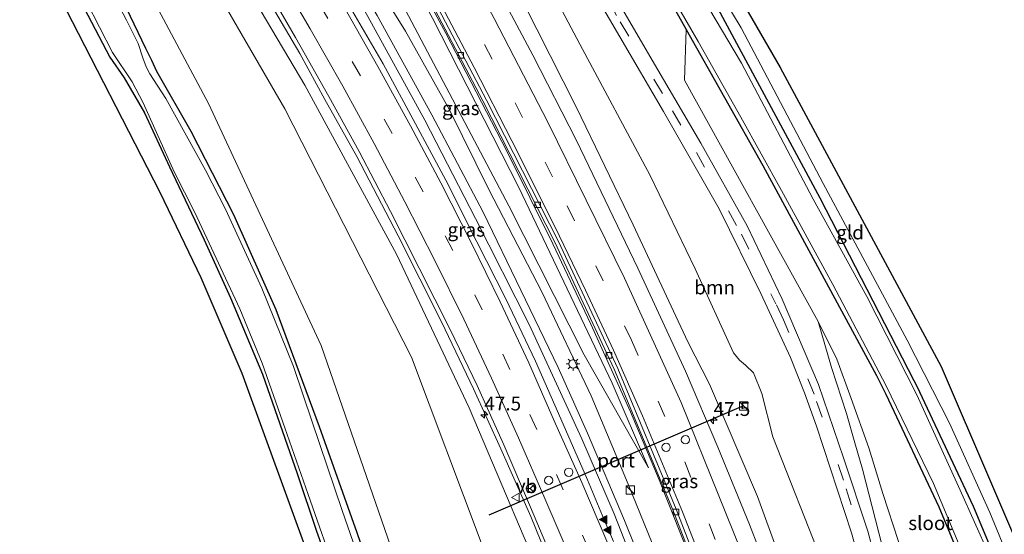
# Model space of a CAD drawing. Units: metres. Extents: x 100000 to 110010, y 443747 to 450001.
# Drawn here: x 104641 to 104818, y 447522 to 447615 of the extents above; entities that cross this region are included whole.
import ezdxf
from ezdxf.enums import TextEntityAlignment as Align

# ---------------------------------------------------------------- set-up
doc = ezdxf.new("R2010")
doc.units = ezdxf.units.M
doc.linetypes.add('VW-3-9_STREEP', pattern=[12, 3, -9])
doc.layers.get('0').update_dxf_attribs({"lineweight": 25})
for name, color, linetype, lineweight in [('B-ME-AM-KILOMETR-S-B1', 7, 'Continuous', 18), ('B-ME-BV-GELEIDECONSTRUCTIE-GELEIDERAIL-L-B1', 213, 'BV-GELEIDERAIL', 18), ('B-ME-GR-BOOM-GV-B6', 93, 'Continuous', 18), ('B-ME-GW-INSTEEKWATERGANG-L-B1', 10, 'Continuous', 25), ('B-ME-GW-KRUINLIJN-L-B1', 93, 'Continuous', 18), ('B-ME-GW-TEENLIJN-L-B1', 93, 'Continuous', 18), ('B-ME-IE-GRASLAND-GV-B6', 93, 'Continuous', 18), ('B-ME-IE-GRONDWERKLIJN-GROND_INGERICHT-GV-B6', 253, 'Continuous', 18), ('B-ME-IE-INRICHTINGSELEMENT-S-B1', 253, 'Continuous', 18), ('B-ME-IE-MEUBILAIR_WEGMEUBILAIR-LICHTMAST-S-B1', 8, 'Continuous', 18), ('B-ME-KG-KADASTRAAL-OPNAMEDTMGRENS-L-B1', 10, 'Continuous', 25), ('B-ME-OG-WATER-GV-B6', 153, 'Continuous', 18), ('B-ME-VH-VERH_SOORT-BITUMEN-GV-B6', 8, 'IE-TERREINAFSCHEIDING-NATUURLIJK-HOUTWAL', 18), ('B-ME-VV-KOLK-S-B1', 8, 'Continuous', 18), ('B-ME-VW-DRIP-S-B1', 8, 'Continuous', 18), ('B-ME-VW-MARKERING-39STREEP-015-L-B1', 255, 'VW-3-9_STREEP', 18), ('B-ME-VW-MARKERING-STREEP-015-L-B1', 7, 'Continuous', 18), ('B-ME-VW-MARKERING-VLAKMARK-S-B1', 7, 'Continuous', 18), ('B-ME-VW-MEUBILAIR_WEGMEUBILAIR-RONA-S-B1', 8, 'Continuous', 18), ('B-ME-VW-MEUBILAIR_WEGMEUBILAIR-VERKEERSBORD-S-B1', 8, 'Continuous', 18), ('B-ME-VW-PORTAAL-L-B1', 10, 'Continuous', 25)]:
    doc.layers.add(name, color=color, linetype=linetype, lineweight=lineweight)
doc.styles.add('NLCS-ISO', font='NLCS-ISO.TTF')
doc.linetypes.add('BV-GELEIDERAIL', pattern='A,10,-3,[108,NLCS.SHX,S=1,R=0,X=0,Y=0],-3', length=16)
doc.linetypes.add('IE-TERREINAFSCHEIDING-NATUURLIJK-HOUTWAL', pattern='A,7,-1.5,[67,NLCS.SHX,S=0.75,R=45,X=0,Y=0],-1.5,7,-1.5,[70,NLCS.SHX,S=0.75,R=0,X=0,Y=0],-1.5', length=20)

# ---------------------------------------------------------------- blocks, each defined once
blk = doc.blocks.new('kast')
blk.add_line((-0.75, -0.75), (0.75, 0.75))
blk.add_lwpolyline([(-0.75, 0.75), (0.75, 0.75), (0.75, -0.75), (-0.75, -0.75)], close=True)
blk = doc.blocks.new('dtb')
blk.add_circle((0, 0), 0.75)
blk = doc.blocks.new('verkeersbord')
for p, q in [((0, 0.75), (-0.75, -0.625)), ((0.75, -0.625), (0, 0.75)), ((-0.75, -0.625), (0.75, -0.625))]:
    blk.add_line(p, q)
blk = doc.blocks.new('wegwijzer')
for q in [(-0.53, -0.53), (0, 0.75), (0.53, -0.53)]:
    blk.add_line((0, 0), q)
blk.add_circle((0, 0), 0.75)
blk = doc.blocks.new('hecto')
for p, q in [((0, 0.625), (-0.625, 0)), ((0, -0.625), (0, 0.625)), ((-0.625, 0), (0.625, 0)), ((0.625, 0), (0, -0.625))]:
    blk.add_line(p, q)
blk = doc.blocks.new('kolk')
blk.add_lwpolyline([(-0.5, -0.5), (0.5, -0.5), (0.5, 0.5), (-0.5, 0.5)], close=True)
blk = doc.blocks.new('verfsymbol')
for color in [252, 253]:
    blk.add_hatch(color=color).paths.add_polyline_path([(0.75, -0.625), (0, 0.75), (-0.75, -0.625)])
blk.add_lwpolyline([(0.75, -0.625), (0, 0.75), (-0.75, -0.625)], close=True)
blk = doc.blocks.new('lantaarnpaal')
for p, q in [((-0.75, 0), (-1.25, 0)), ((-0.88, 0.88), (-0.53, 0.53)), ((0, 0.75), (0, 1.25)), ((0.53, 0.53), (0.88, 0.88)), ((0.75, 0), (1.25, 0)), ((-0.53, -0.53), (-0.88, -0.88)), ((0, -0.75), (0, -1.25)), ((0.53, -0.53), (0.88, -0.88))]:
    blk.add_line(p, q)
blk.add_circle((0, 0), 0.75)

msp = doc.modelspace()

# ---------------------------------------------------------------- linework, layer by layer
at = {"layer": 'B-ME-BV-GELEIDECONSTRUCTIE-GELEIDERAIL-L-B1'}
for points in [[(104690.579, 447662.473, -2.927), (104699.918, 447645.476, -2.952), (104709.454, 447627.836, -2.777), (104717.703, 447612.524, -2.727), (104728.717, 447591.243, -2.527), (104736.996, 447574.533, -2.327), (104743.884, 447560.021, -2.127), (104750.992, 447544.181, -2.127), (104756.213, 447531.899, -1.952), (104764.465, 447511.01, -1.802), (104771.747, 447490.772, -1.377), (104777.629, 447471.683, -1.077), (104783.685, 447452.563, -0.777), (104789.524, 447432.092, -0.327), (104795.028, 447408.784, 0.023), (104799.598, 447386.564, 0.498), (104802.528, 447370.868, 0.748), (104805.711, 447349.811, 1.173), (104808.031, 447331.253, 1.373), (104810.031, 447311.329, 1.673), (104811.788, 447287.404, 2.123)], [(104682.973, 447651.815, -3.623), (104685.202, 447647.541, -3.323), (104693.348, 447633.657, -2.798), (104702.994, 447616.744, -2.623), (104713.919, 447596.818, -2.323), (104723.076, 447579.08, -2.098), (104732.757, 447559.954, -1.923), (104742.206, 447539.315, -1.623), (104748.04, 447525.774, -1.348), (104755.822, 447505.968, -1.098), (104762.582, 447487.278, -0.723), (104767.803, 447472.069, -0.473), (104773.787, 447453.037, -0.248), (104778.426, 447436.349, 0.027), (104784.089, 447414.35, 0.352), (104788.981, 447392.374, 0.777), (104793.024, 447371.352, 1.052), (104796.114, 447354.155, 1.377), (104799.631, 447331.493, 1.827), (104802.691, 447301.09, 2.327), (104803.689, 447287.48, 2.6)], [(104667.847, 447644.595, -3.477), (104669.013, 447643.377, -3.373), (104672.556, 447639.411, -3.273), (104676.579, 447634.012, -3.123), (104678.685, 447630.613, -3.123), (104681.348, 447626.073, -2.973), (104685.985, 447617.932, -2.973), (104691.34, 447608.836, -2.998), (104695.902, 447600.535, -2.798), (104701.624, 447590.272, -2.673), (104709.126, 447575.943, -2.473), (104716.907, 447560.446, -2.273), (104722.698, 447548.347, -2.223), (104727.613, 447537.509, -2.023), (104733.025, 447525.312, -1.873), (104738.538, 447511.614, -1.673)]]:
    msp.add_polyline3d(points, dxfattribs=at)
at = {"layer": 'B-ME-GR-BOOM-GV-B6'}
for points in [[(104652.745, 447660.912, -4.925), (104688.649, 447598.858, -5.14), (104711.526, 447554.031, -5.14), (104724.05, 447520.571, -4.99), (104736.241, 447488.025, -4.915), (104746.178, 447457.662, -5.015), (104757.844, 447406.576, -4.94), (104764.845, 447372.716, -4.865), (104766.113, 447365.482, -4.865), (104766.537, 447364.225, -4.865), (104767.367, 447362.819, -4.865), (104769.173, 447361.55, -4.758), (104766.85, 447361.14, -4.797), (104756.222, 447359.265, -4.978), (104755.871, 447361.349, -5.065), (104751.582, 447360.782, -5.065), (104751.883, 447358.5, -5.033), (104746.499, 447357.55, -5.195), (104738.209, 447410.537, -5.195), (104721.938, 447478.963, -5.195), (104695.229, 447556.139, -5.245), (104674.901, 447599.859, -5.22), (104652.507, 447641.837, -5.22), (104652.745, 447660.912, -4.925)], [(104652.745, 447660.912, -4.925), (104667.845, 447644.596, -3.885), (104670.557, 447639.839, -3.865), (104692.243, 447603.117, -3.74), (104708.78, 447572.645, -3.365), (104721.889, 447544.895, -3.19), (104737.727, 447507.601, -2.59), (104739.964, 447500.914, -2.365), (104739.731, 447499.463, -2.365), (104739.72, 447498.393, -2.365), (104739.764, 447497.268, -2.365), (104740.083, 447496.332, -2.365), (104740.593, 447495.121, -2.365), (104741.404, 447493.96, -2.365), (104742.383, 447493.155, -2.365), (104743.415, 447492.158, -2.115), (104744.798, 447490.553, -1.765), (104752.901, 447466.94, -1.865), (104763.969, 447429.83, -1.365), (104773.795, 447386.37, -0.465)], [(104764.845, 447372.716, -4.865), (104757.844, 447406.576, -4.94), (104746.178, 447457.662, -5.015), (104736.241, 447488.025, -4.915), (104724.05, 447520.571, -4.99), (104711.526, 447554.031, -5.14), (104688.649, 447598.858, -5.14), (104652.745, 447660.912, -4.925)], [(104723.586, 447645.372, -4.938), (104729.678, 447645.128, -4.935), (104741.232, 447625.407, -5.135), (104756.979, 447598.365, -5.06), (104766.996, 447580.793, -5.085), (104774.531, 447565.565, -4.985), (104779.851, 447553.983, -4.91), (104782.429, 447547.625, -4.935), (104784.57, 447541.61, -4.935), (104790.863, 447522.365, -4.935), (104793.904, 447511.55, -4.485)], [(104785.625, 447516.939, -4.466), (104776.708, 447539.669, -4.666), (104774.733, 447547.507, -4.591), (104773.183, 447551.25, -4.666), (104771.784, 447552.633, -4.616), (104770.701, 447553.532, -4.616), (104769.608, 447554.853, -4.766), (104762.668, 447570.021, -5.016), (104754.536, 447586.817, -5.216), (104741.9, 447610.516, -5.116), (104728.68, 447635.429, -5.116), (104723.586, 447645.372, -4.938)], [(104799.339, 447520.801, -5.047), (104796.505, 447529.461, -5.13), (104794.01, 447537.669, -5.16), (104790.849, 447546.619, -5.203), (104788.213, 447553.686, -5.22), (104784.895, 447560.515, -5.247), (104760.78, 447604.057, -5.247), (104761.083, 447613.183, -5.801), (104774.873, 447588.653, -5.741), (104795.402, 447550.727, -5.449), (104797.069, 447547.365, -5.44), (104806.635, 447527.015, -5.43), (104815.02, 447506.868, -5.403)], [(104796.966, 447517.895, -4.36), (104792.871, 447533.819, -4.513), (104791.5, 447538.597, -4.509), (104789.977, 447543.867, -4.863), (104787.27, 447552.198, -5.037), (104784.895, 447560.515, -5.247), (104788.213, 447553.686, -5.22), (104790.849, 447546.619, -5.203), (104794.01, 447537.669, -5.16), (104796.505, 447529.461, -5.13), (104799.339, 447520.801, -5.047)]]:
    msp.add_polyline3d(points, dxfattribs=at)
at = {"layer": 'B-ME-GW-INSTEEKWATERGANG-L-B1'}
for points in [[(104635.655, 447663.977, -5.127), (104648.871, 447638.358, -5.187), (104658.661, 447620.043, -5.187), (104663.537, 447609.819, -5.087), (104664.582, 447607.676, -5.087), (104665.527, 447605.669, -5.037), (104671.683, 447594.839, -5.287), (104679.406, 447579.779, -5.312), (104687.007, 447562.671, -5.237), (104694.872, 447541.515, -5.212), (104701.674, 447522.4, -5.162), (104708.173, 447503.373, -5.237), (104715.154, 447481.819, -5.187), (104720.694, 447461.854, -5.237), (104727.066, 447436.953, -5.262), (104732.976, 447406.386, -5.212), (104738.286, 447378.618, -5.237), (104740.998, 447361.88, -5.212), (104740.637, 447359.598, -5.237), (104740.221, 447358.654, -5.487)], [(104737.537, 447664.243, -5.806), (104752.649, 447639.884, -5.756), (104766.339, 447617.759, -5.906), (104785.144, 447582.796, -5.906), (104803.194, 447547.717, -5.816)], [(104629.164, 447661.029, -5.787), (104641.935, 447637.209, -5.912), (104657.11, 447608.188, -5.862), (104659.674, 447604.491, -5.862), (104663.37, 447598.156, -5.837), (104667.844, 447588.41, -5.837), (104674.096, 447575.227, -5.812), (104678.867, 447564.767, -5.712), (104684.639, 447550.979, -5.737), (104690.86, 447533.055, -5.737), (104694.397, 447522.625, -5.687), (104700.508, 447505.583, -5.787), (104703.983, 447494.103, -5.712), (104706.861, 447485.592, -5.737), (104709.629, 447476.219, -5.737), (104712.21, 447466.712, -5.712), (104714.893, 447457.306, -5.687), (104718.002, 447446.508, -5.737), (104719.708, 447439.261, -5.762), (104721.425, 447429.78, -5.737), (104724.691, 447414.307, -5.712), (104726.831, 447403.111, -5.737), (104729.768, 447390.317, -5.762)], [(104731.285, 447661.983, -5.466), (104740.483, 447647.101, -5.591), (104742.612, 447643.654, -5.619), (104757.491, 447619.572, -5.816), (104761.083, 447613.183, -5.801), (104774.873, 447588.653, -5.741), (104795.402, 447550.727, -5.449)], [(104795.402, 447550.727, -5.449), (104797.069, 447547.365, -5.44), (104806.635, 447527.015, -5.43), (104815.02, 447506.868, -5.403), (104823.919, 447482.211, -5.32), (104831.363, 447459.745, -4.937), (104836.227, 447444.26, -4.916), (104839.531, 447434.179, -4.887), (104840.551, 447431.106, -5.12)], [(104861.903, 447386.565, -5.856), (104860.088, 447391.995, -5.843), (104853.111, 447412.875, -5.791), (104848.085, 447426.747, -5.866), (104838.427, 447454.984, -5.816), (104829.075, 447484.304, -5.766), (104820.346, 447509.254, -5.741), (104812.859, 447527.103, -5.841), (104803.194, 447547.717, -5.816)]]:
    msp.add_polyline3d(points, dxfattribs=at)
at = {"layer": 'B-ME-GW-KRUINLIJN-L-B1'}
for points in [[(104675.56, 447663.287, -3.84), (104688.318, 447644.573, -3.56), (104705.295, 447615.74, -3.185), (104715.191, 447597.79, -2.885), (104724.443, 447580.199, -2.76), (104731.255, 447566.167, -2.435), (104737.98, 447552.166, -2.36), (104743.283, 447540.33, -2.185), (104749.902, 447524.592, -1.96), (104756.486, 447508.294, -1.76), (104762.012, 447492.273, -1.31)], [(104688.833, 447663.915, -3.758), (104701.79, 447639.777, -3.633), (104715.274, 447615.221, -3.408), (104730.849, 447584.694, -3.183), (104747.701, 447549.352, -2.833), (104754.236, 447534.057, -2.833)], [(104740.886, 447664.356, -4.949), (104757.114, 447636.508, -4.999), (104770.955, 447613.499, -5.449), (104785.763, 447585.398, -5.449), (104800.916, 447557.132, -5.274), (104808.578, 447542.156, -5.249), (104815.854, 447526.007, -5.324), (104823.219, 447508.011, -5.449), (104831.554, 447484.799, -5.185), (104837.375, 447465.578, -5.299), (104849.166, 447432.745, -5.224), (104858.635, 447403.039, -5.174), (104863.527, 447389.267, -4.999), (104865.472, 447385.797, -4.999), (104866.871, 447383.991, -4.999), (104868.253, 447383.041, -4.949), (104870.816, 447382.56, -4.899), (104871.529, 447382.662, -4.901)], [(104708.758, 447661.443, -3.741), (104717.426, 447645.679, -3.529), (104718.998, 447642.82, -3.491), (104729.369, 447622.726, -3.341), (104741.277, 447599.107, -3.016), (104751.477, 447577.952, -2.691), (104761.357, 447556.799, -2.341), (104765.285, 447549.174, -2.241), (104773.921, 447528.893, -2.041), (104781.234, 447508.771, -1.741)]]:
    msp.add_polyline3d(points, dxfattribs=at)
at = {"layer": 'B-ME-GW-TEENLIJN-L-B1'}
for points in [[(104651.571, 447662.94, -5.215), (104652.745, 447660.912, -4.925), (104688.649, 447598.858, -5.14), (104711.526, 447554.031, -5.14), (104724.05, 447520.571, -4.99), (104736.241, 447488.025, -4.915), (104746.178, 447457.662, -5.015), (104757.844, 447406.576, -4.94), (104764.845, 447372.716, -4.865), (104766.113, 447365.482, -4.865), (104766.537, 447364.225, -4.865), (104767.367, 447362.819, -4.865), (104769.173, 447361.55, -4.758)], [(104678.628, 447663.61, -4.315), (104697.886, 447633.134, -4.04), (104710.41, 447612.86, -3.865), (104718.34, 447598.67, -3.64), (104725.444, 447584.311, -3.465), (104735.099, 447565.715, -3.39), (104743.898, 447547.068, -3.14), (104750.574, 447531.153, -2.84), (104757.792, 447513.376, -2.665), (104767.211, 447490.494, -2.211)], [(104754.236, 447534.057, -2.833), (104742.626, 447554.47, -3.308), (104729.048, 447581.383, -3.533), (104706.467, 447624.235, -4.033), (104686.563, 447661.988, -4.283)], [(104831.281, 447372.174, -4.723), (104832.371, 447375.31, -4.68), (104832.879, 447381.005, -4.633), (104832.813, 447386.576, -4.497), (104831.363, 447396.955, -4.323), (104828.62, 447405.833, -4.093), (104824.949, 447417.798, -3.93), (104820.961, 447434.233, -4.167), (104818.017, 447448.767, -4.324), (104815.95, 447460.033, -4.303), (104813.377, 447470.203, -4.317), (104810.91, 447480.971, -4.653), (104808.392, 447491.741, -4.917), (104806.414, 447501.13, -5.177), (104802.965, 447512.166, -5.14), (104799.339, 447520.801, -5.047), (104796.505, 447529.461, -5.13), (104794.01, 447537.669, -5.16), (104790.849, 447546.619, -5.203), (104788.213, 447553.686, -5.22), (104784.895, 447560.515, -5.247)]]:
    msp.add_polyline3d(points, dxfattribs=at)
at = {"layer": 'B-ME-IE-GRASLAND-GV-B6'}
for points in [[(104728.066, 447374.78, -5.435), (104721.722, 447417.353, -5.51), (104718.523, 447434.786, -5.585), (104715.987, 447445.429, -5.585), (104706.173, 447478.789, -5.56), (104693.249, 447517.314, -5.535), (104680.919, 447551.148, -5.535), (104673.511, 447568.445, -5.56), (104666.12, 447583.801, -5.635), (104648.031, 447619.158, -5.635), (104624.083, 447664.592, -5.56)], [(104735.38, 447388.713, -6.035), (104729.815, 447418.126, -6.035), (104725.078, 447438.896, -6.035), (104720.629, 447458.055, -6.035), (104715.32, 447477.493, -6.035), (104711.366, 447490.112, -6.035), (104705.364, 447508.016, -6.035), (104698.978, 447526.382, -6.035), (104693.567, 447542.367, -6.035), (104690.246, 447552.338, -6.035), (104684.495, 447566.515, -6.035), (104677.95, 447580.785, -6.035), (104674.363, 447587.796, -6.035), (104667.211, 447600.752, -6.035), (104664.994, 447604.16, -6.035), (104664.276, 447605.183, -6.035), (104663.662, 447606.425, -6.035), (104663.068, 447608.056, -6.035), (104662.18, 447610.672, -6.035), (104660.106, 447614.858, -6.035), (104650.686, 447632.898, -6.035), (104640.516, 447652.215, -6.035), (104634.45, 447663.534, -6.035), (104635.655, 447663.977, -5.127)], [(104738.286, 447378.618, -5.237), (104732.976, 447406.386, -5.212), (104727.066, 447436.953, -5.262), (104720.694, 447461.854, -5.237), (104715.154, 447481.819, -5.187), (104708.173, 447503.373, -5.237), (104701.674, 447522.4, -5.162), (104694.872, 447541.515, -5.212), (104687.007, 447562.671, -5.237), (104679.406, 447579.779, -5.312), (104671.683, 447594.839, -5.287), (104665.527, 447605.669, -5.037), (104664.582, 447607.676, -5.087), (104663.537, 447609.819, -5.087), (104658.661, 447620.043, -5.187), (104648.871, 447638.358, -5.187), (104635.655, 447663.977, -5.127), (104651.571, 447662.94, -5.215)], [(104635.655, 447663.977, -5.127), (104648.871, 447638.358, -5.187), (104658.661, 447620.043, -5.187), (104663.537, 447609.819, -5.087), (104664.582, 447607.676, -5.087), (104665.527, 447605.669, -5.037), (104671.683, 447594.839, -5.287), (104679.406, 447579.779, -5.312), (104687.007, 447562.671, -5.237), (104694.872, 447541.515, -5.212), (104701.674, 447522.4, -5.162), (104708.173, 447503.373, -5.237), (104715.154, 447481.819, -5.187), (104720.694, 447461.854, -5.237), (104727.066, 447436.953, -5.262), (104732.976, 447406.386, -5.212), (104738.286, 447378.618, -5.237)], [(104651.571, 447662.94, -5.215), (104652.745, 447660.912, -4.925), (104652.507, 447641.837, -5.22), (104674.901, 447599.859, -5.22), (104695.229, 447556.139, -5.245), (104721.938, 447478.963, -5.195), (104738.209, 447410.537, -5.195), (104746.499, 447357.55, -5.195)], [(104737.727, 447507.601, -2.59), (104721.889, 447544.895, -3.19), (104708.78, 447572.645, -3.365), (104692.243, 447603.117, -3.74), (104670.557, 447639.839, -3.865), (104667.845, 447644.596, -3.885), (104656.877, 447663.839, -3.965), (104660.877, 447661.629, -3.899), (104666.42, 447652.518, -3.889), (104672.927, 447641.767, -3.893), (104678.651, 447632.291, -3.825), (104684.885, 447621.683, -3.777), (104690.562, 447611.724, -3.683), (104696.606, 447601.125, -3.591), (104702.096, 447591.148, -3.447), (104707.729, 447580.354, -3.285), (104712.889, 447570.104, -3.178), (104718.531, 447558.939, -3.128), (104723.332, 447548.96, -2.934), (104728.187, 447538.239, -2.828), (104732.997, 447526.96, -2.563), (104737.377, 447516.597, -2.449)], [(104756.486, 447508.294, -1.76), (104749.902, 447524.592, -1.96), (104743.283, 447540.33, -2.185), (104737.98, 447552.166, -2.36), (104731.255, 447566.167, -2.435), (104724.443, 447580.199, -2.76), (104715.191, 447597.79, -2.885), (104705.295, 447615.74, -3.185), (104688.318, 447644.573, -3.56), (104675.56, 447663.287, -3.84), (104678.628, 447663.61, -4.315)], [(104757.792, 447513.376, -2.665), (104750.574, 447531.153, -2.84), (104743.898, 447547.068, -3.14), (104735.099, 447565.715, -3.39), (104725.444, 447584.311, -3.465), (104718.34, 447598.67, -3.64), (104710.41, 447612.86, -3.865), (104697.886, 447633.134, -4.04), (104678.628, 447663.61, -4.315), (104686.563, 447661.988, -4.283), (104706.467, 447624.235, -4.033), (104729.048, 447581.383, -3.533), (104742.626, 447554.47, -3.308), (104754.236, 447534.057, -2.833), (104747.701, 447549.352, -2.833), (104730.849, 447584.694, -3.183), (104715.274, 447615.221, -3.408), (104701.79, 447639.777, -3.633), (104688.833, 447663.915, -3.758), (104691.94, 447661.348, -3.635)], [(104678.628, 447663.61, -4.315), (104697.886, 447633.134, -4.04), (104710.41, 447612.86, -3.865), (104718.34, 447598.67, -3.64), (104725.444, 447584.311, -3.465), (104735.099, 447565.715, -3.39), (104743.898, 447547.068, -3.14), (104750.574, 447531.153, -2.84), (104757.792, 447513.376, -2.665)], [(104688.833, 447663.915, -3.758), (104701.79, 447639.777, -3.633), (104715.274, 447615.221, -3.408), (104730.849, 447584.694, -3.183), (104747.701, 447549.352, -2.833), (104754.236, 447534.057, -2.833), (104742.626, 447554.47, -3.308), (104729.048, 447581.383, -3.533), (104706.467, 447624.235, -4.033), (104686.563, 447661.988, -4.283), (104688.833, 447663.915, -3.758)], [(104778.96, 447507.01, -1.735), (104772.474, 447523.852, -1.885), (104766.788, 447537.809, -2.06), (104760.915, 447551.53, -2.185), (104752.347, 447570.12, -2.41), (104741.3, 447593.137, -2.835), (104733.377, 447608.538, -3.035), (104721.878, 447630.29, -3.385), (104711.769, 447648.828, -3.535), (104703.654, 447663.655, -3.585), (104708.758, 447661.443, -3.741)], [(104818.25, 447512.737, -6.041), (104810.458, 447530.057, -6.041), (104802.665, 447547.228, -6.041), (104793.631, 447565.006, -6.041), (104783.973, 447582.575, -6.041), (104771.039, 447607.138, -6.041), (104759.223, 447627.044, -6.041), (104747.9, 447644.778, -6.041), (104735.957, 447662.996, -6.041), (104737.537, 447664.243, -5.806)], [(104860.088, 447391.995, -5.843), (104853.111, 447412.875, -5.791), (104848.085, 447426.747, -5.866), (104838.427, 447454.984, -5.816), (104829.075, 447484.304, -5.766), (104820.346, 447509.254, -5.741), (104812.859, 447527.103, -5.841), (104803.194, 447547.717, -5.816), (104785.144, 447582.796, -5.906), (104766.339, 447617.759, -5.906), (104752.649, 447639.884, -5.756), (104737.537, 447664.243, -5.806), (104740.886, 447664.356, -4.949)], [(104737.537, 447664.243, -5.806), (104752.649, 447639.884, -5.756), (104766.339, 447617.759, -5.906), (104785.144, 447582.796, -5.906), (104803.194, 447547.717, -5.816), (104812.859, 447527.103, -5.841), (104820.346, 447509.254, -5.741), (104829.075, 447484.304, -5.766), (104838.427, 447454.984, -5.816), (104848.085, 447426.747, -5.866), (104853.111, 447412.875, -5.791), (104860.088, 447391.995, -5.843)], [(104740.886, 447664.356, -4.949), (104757.114, 447636.508, -4.999), (104770.955, 447613.499, -5.449), (104785.763, 447585.398, -5.449), (104800.916, 447557.132, -5.274), (104808.578, 447542.156, -5.249), (104815.854, 447526.007, -5.324), (104823.219, 447508.011, -5.449), (104831.554, 447484.799, -5.185), (104837.375, 447465.578, -5.299), (104849.166, 447432.745, -5.224), (104858.635, 447403.039, -5.174), (104863.527, 447389.267, -4.999)], [(104629.164, 447661.029, -5.787), (104641.935, 447637.209, -5.912), (104657.11, 447608.188, -5.862), (104659.674, 447604.491, -5.862), (104663.37, 447598.156, -5.837), (104667.844, 447588.41, -5.837), (104674.096, 447575.227, -5.812), (104678.867, 447564.767, -5.712), (104684.639, 447550.979, -5.737), (104690.86, 447533.055, -5.737), (104694.397, 447522.625, -5.687), (104700.508, 447505.583, -5.787), (104703.983, 447494.103, -5.712), (104706.861, 447485.592, -5.737), (104709.629, 447476.219, -5.737), (104712.21, 447466.712, -5.712), (104714.893, 447457.306, -5.687), (104718.002, 447446.508, -5.737), (104719.708, 447439.261, -5.762), (104721.425, 447429.78, -5.737), (104724.691, 447414.307, -5.712), (104726.831, 447403.111, -5.737), (104729.768, 447390.317, -5.762)], [(104729.768, 447390.317, -5.762), (104726.831, 447403.111, -5.737), (104724.691, 447414.307, -5.712), (104721.425, 447429.78, -5.737), (104719.708, 447439.261, -5.762), (104718.002, 447446.508, -5.737), (104714.893, 447457.306, -5.687), (104712.21, 447466.712, -5.712), (104709.629, 447476.219, -5.737), (104706.861, 447485.592, -5.737), (104703.983, 447494.103, -5.712), (104700.508, 447505.583, -5.787), (104694.397, 447522.625, -5.687), (104690.86, 447533.055, -5.737), (104684.639, 447550.979, -5.737), (104678.867, 447564.767, -5.712), (104674.096, 447575.227, -5.812), (104667.844, 447588.41, -5.837), (104663.37, 447598.156, -5.837), (104659.674, 447604.491, -5.862), (104657.11, 447608.188, -5.862), (104641.935, 447637.209, -5.912), (104629.164, 447661.029, -5.787)], [(104691.94, 447661.348, -3.635), (104701.035, 447644.034, -3.61), (104713.266, 447621.564, -3.51), (104724.391, 447600.345, -3.31), (104737.384, 447574.82, -3.06), (104748.065, 447551.878, -2.735), (104758.621, 447526.519, -2.51), (104766.683, 447505.655, -2.21), (104773.344, 447487.019, -1.96), (104778.041, 447473.137, -1.785), (104781.33, 447462.641, -1.635), (104786.853, 447443.996, -1.41), (104790.573, 447429.9, -1.185), (104794.221, 447414.688, -0.81), (104797.268, 447400.375, -0.585), (104800.904, 447382.237, -0.235)], [(104781.234, 447508.771, -1.741), (104773.921, 447528.893, -2.041), (104765.285, 447549.174, -2.241), (104761.357, 447556.799, -2.341), (104751.477, 447577.952, -2.691), (104741.277, 447599.107, -3.016), (104729.369, 447622.726, -3.341), (104718.998, 447642.82, -3.491), (104717.426, 447645.679, -3.529), (104708.758, 447661.443, -3.741), (104714.307, 447661.412, -4.841)], [(104708.758, 447661.443, -3.741), (104717.426, 447645.679, -3.529), (104718.998, 447642.82, -3.491), (104729.369, 447622.726, -3.341), (104741.277, 447599.107, -3.016), (104751.477, 447577.952, -2.691), (104761.357, 447556.799, -2.341), (104765.285, 447549.174, -2.241), (104773.921, 447528.893, -2.041), (104781.234, 447508.771, -1.741)], [(104714.307, 447661.412, -4.841), (104720.11, 447652.157, -4.816), (104723.586, 447645.372, -4.938), (104728.68, 447635.429, -5.116), (104741.9, 447610.516, -5.116), (104754.536, 447586.817, -5.216), (104762.668, 447570.021, -5.016), (104769.608, 447554.853, -4.766), (104770.701, 447553.532, -4.616), (104771.784, 447552.633, -4.616), (104773.183, 447551.25, -4.666), (104774.733, 447547.507, -4.591), (104776.708, 447539.669, -4.666), (104785.625, 447516.939, -4.466)], [(104816.531, 447389.849, -0.135), (104813.856, 447408.55, -0.735), (104810.845, 447427.576, -1.41), (104808.311, 447445.09, -2.085), (104805.591, 447462.691, -2.51), (104803.181, 447479.121, -2.985), (104800.2, 447495.979, -3.685), (104797.924, 447507.227, -4.385), (104793.828, 447522.658, -4.86), (104789.423, 447535.89, -4.835), (104784.949, 447549.107, -5.06), (104778.347, 447564.495, -4.985), (104772.062, 447577.746, -5.085), (104763.728, 447592.66, -5.06), (104754.921, 447607.647, -5.135), (104745.417, 447623.994, -5.135), (104733.292, 447644.701, -5.038), (104723.559, 447661.322, -4.96), (104731.285, 447661.983, -5.466)], [(104815.02, 447506.868, -5.403), (104806.635, 447527.015, -5.43), (104797.069, 447547.365, -5.44), (104795.402, 447550.727, -5.449), (104774.873, 447588.653, -5.741), (104761.083, 447613.183, -5.801), (104757.491, 447619.572, -5.816), (104742.612, 447643.654, -5.619), (104740.483, 447647.101, -5.591), (104731.285, 447661.983, -5.466), (104732.715, 447662.279, -6.041), (104743.707, 447643.979, -6.041), (104750.063, 447633.473, -6.041), (104755.792, 447623.949, -6.041), (104763.222, 447611.048, -6.041), (104770.942, 447597.373, -6.041), (104778.273, 447584.148, -6.041), (104787.504, 447567.18, -6.041), (104797.048, 447548.976, -6.041), (104805.648, 447531.229, -6.041), (104811.178, 447518.036, -6.041)], [(104731.285, 447661.983, -5.466), (104740.483, 447647.101, -5.591), (104742.612, 447643.654, -5.619), (104757.491, 447619.572, -5.816), (104761.083, 447613.183, -5.801), (104760.78, 447604.057, -5.247), (104784.895, 447560.515, -5.247), (104787.27, 447552.198, -5.037), (104789.977, 447543.867, -4.863), (104791.5, 447538.597, -4.509), (104792.871, 447533.819, -4.513), (104796.966, 447517.895, -4.36), (104800.015, 447506.981, -4.133), (104801.729, 447498.869, -3.737), (104804.82, 447483.111, -3.21), (104805.486, 447478.208, -2.89), (104807.252, 447469.558, -2.827), (104808.825, 447459.157, -2.517), (104810.123, 447450.685, -2.245), (104814.321, 447423.174, -1.337), (104817.131, 447402.994, -0.627), (104820.653, 447379.411, -0.077)], [(104635.023, 447651.389, -6.035), (104644.748, 447633.431, -6.035), (104652.859, 447618.214, -6.035), (104657.542, 447609.025, -6.035), (104661.096, 447603.775, -6.035), (104663.123, 447599.963, -6.035), (104668.671, 447587.497, -6.035), (104672.424, 447580.146, -6.035), (104680.531, 447562.796, -6.035), (104684.564, 447552.953, -6.035), (104688.68, 447541.281, -6.035), (104692.861, 447529.27, -6.035), (104698.211, 447513.962, -6.035), (104702.138, 447501.936, -6.035), (104706.757, 447488.007, -6.035), (104709.28, 447479.585, -6.035), (104713.027, 447466.511, -6.035), (104715.689, 447456.732, -6.035), (104719.47, 447443.641, -6.035), (104721.187, 447434.092, -6.035), (104724.099, 447420.502, -6.035), (104727.023, 447404.711, -6.035), (104729.722, 447393.51, -6.035)], [(104747.936, 447520.773, -1.933), (104746.247, 447524.702, -1.985), (104743.237, 447531.907, -2.079), (104738.417, 447542.934, -2.254), (104733.864, 447553.35, -2.378), (104728.502, 447564.608, -2.55), (104723.315, 447574.883, -2.617), (104717.688, 447586.019, -2.758), (104712.251, 447596.156, -2.887), (104706.377, 447607.016, -3.056), (104700.53, 447617.118, -3.164)], [(104705.295, 447615.74, -3.185), (104715.191, 447597.79, -2.885), (104724.443, 447580.199, -2.76), (104731.255, 447566.167, -2.435), (104737.98, 447552.166, -2.36), (104743.283, 447540.33, -2.185), (104749.902, 447524.592, -1.96), (104756.486, 447508.294, -1.76)]]:
    msp.add_polyline3d(points, dxfattribs=at)
at = {"layer": 'B-ME-IE-GRONDWERKLIJN-GROND_INGERICHT-GV-B6'}
msp.add_polyline3d([(104740.886, 447664.356, -4.949), (104744.912, 447663.619, -5.085), (104778.008, 447606.347, -5.16), (104807.06, 447552.373, -5.16), (104834.122, 447489.228, -5.16), (104832.186, 447485.419, -5.16), (104831.554, 447484.799, -5.185), (104823.219, 447508.011, -5.449), (104815.854, 447526.007, -5.324), (104808.578, 447542.156, -5.249), (104800.916, 447557.132, -5.274), (104785.763, 447585.398, -5.449), (104770.955, 447613.499, -5.449), (104757.114, 447636.508, -4.999), (104740.886, 447664.356, -4.949)], dxfattribs=at)
at = {"layer": 'B-ME-KG-KADASTRAAL-OPNAMEDTMGRENS-L-B1'}
for points in [[(104624.083, 447664.592, -5.56), (104648.031, 447619.158, -5.635), (104666.12, 447583.801, -5.635), (104673.511, 447568.445, -5.56), (104680.919, 447551.148, -5.535), (104693.249, 447517.314, -5.535), (104706.173, 447478.789, -5.56), (104715.987, 447445.429, -5.585), (104718.523, 447434.786, -5.585), (104721.722, 447417.353, -5.51), (104728.066, 447374.78, -5.435), (104731.317, 447358.865, -5.235), (104731.5, 447357.041, -5.233), (104732.471, 447347.357, -5.233), (104732.858, 447343.499, -5.246), (104732.999, 447342.089, -5.079), (104735.252, 447319.627, -5.502), (104736.113, 447311.036, -5.335), (104735.674, 447293.036, -5.41), (104735.797, 447287.507, -5.435)], [(104744.912, 447663.619, -5.085), (104778.008, 447606.347, -5.16), (104807.06, 447552.373, -5.16), (104834.122, 447489.228, -5.16), (104834.207, 447489.031, -5.235), (104867.506, 447394.136, -5.11), (104871.529, 447382.662, -4.901), (104871.819, 447381.836, -5.14), (104872.365, 447380.279, -5.16), (104872.639, 447379.497, -4.914), (104873.017, 447378.417, -4.761), (104873.998, 447375.622, -4.761), (104874.562, 447374.013, -4.921), (104874.923, 447372.983, -5.358), (104875.213, 447372.156, -5.018), (104876.365, 447368.87, -5.085), (104903.093, 447304.058, -5.01), (104904.045, 447301.589, -5.303), (104904.796, 447299.639, -6.073), (104905.418, 447298.025, -6.073), (104906.158, 447296.104, -5.175), (104907.548, 447292.497, -5.135), (104900.487, 447284.357, -5.135)]]:
    msp.add_polyline3d(points, dxfattribs=at)
at = {"layer": 'B-ME-OG-WATER-GV-B6'}
for points in [[(104811.178, 447518.036, -6.041), (104805.648, 447531.229, -6.041), (104797.048, 447548.976, -6.041), (104787.504, 447567.18, -6.041), (104778.273, 447584.148, -6.041), (104770.942, 447597.373, -6.041), (104763.222, 447611.048, -6.041), (104755.792, 447623.949, -6.041), (104750.063, 447633.473, -6.041), (104743.707, 447643.979, -6.041), (104732.715, 447662.279, -6.041), (104735.957, 447662.996, -6.041), (104747.9, 447644.778, -6.041), (104759.223, 447627.044, -6.041), (104771.039, 447607.138, -6.041), (104783.973, 447582.575, -6.041), (104793.631, 447565.006, -6.041), (104802.665, 447547.228, -6.041), (104810.458, 447530.057, -6.041), (104818.25, 447512.737, -6.041)], [(104640.516, 447652.215, -6.035), (104650.686, 447632.898, -6.035), (104660.106, 447614.858, -6.035), (104662.18, 447610.672, -6.035), (104663.068, 447608.056, -6.035), (104663.662, 447606.425, -6.035), (104664.276, 447605.183, -6.035), (104664.994, 447604.16, -6.035), (104667.211, 447600.752, -6.035), (104674.363, 447587.796, -6.035), (104677.95, 447580.785, -6.035), (104684.495, 447566.515, -6.035), (104690.246, 447552.338, -6.035), (104693.567, 447542.367, -6.035), (104698.978, 447526.382, -6.035), (104705.364, 447508.016, -6.035), (104711.366, 447490.112, -6.035), (104715.32, 447477.493, -6.035), (104720.629, 447458.055, -6.035), (104725.078, 447438.896, -6.035), (104729.815, 447418.126, -6.035), (104735.38, 447388.713, -6.035)], [(104729.722, 447393.51, -6.035), (104727.023, 447404.711, -6.035), (104724.099, 447420.502, -6.035), (104721.187, 447434.092, -6.035), (104719.47, 447443.641, -6.035), (104715.689, 447456.732, -6.035), (104713.027, 447466.511, -6.035), (104709.28, 447479.585, -6.035), (104706.757, 447488.007, -6.035), (104702.138, 447501.936, -6.035), (104698.211, 447513.962, -6.035), (104692.861, 447529.27, -6.035), (104688.68, 447541.281, -6.035), (104684.564, 447552.953, -6.035), (104680.531, 447562.796, -6.035), (104672.424, 447580.146, -6.035), (104668.671, 447587.497, -6.035), (104663.123, 447599.963, -6.035), (104661.096, 447603.775, -6.035), (104657.542, 447609.025, -6.035), (104652.859, 447618.214, -6.035), (104644.748, 447633.431, -6.035), (104635.023, 447651.389, -6.035)]]:
    msp.add_polyline3d(points, dxfattribs=at)
at = {"layer": 'B-ME-VH-VERH_SOORT-BITUMEN-GV-B6'}
for points in [[(104801.552, 447382.347, -0.235), (104797.916, 447400.485, -0.585), (104794.869, 447414.798, -0.81), (104791.221, 447430.01, -1.185), (104787.501, 447444.106, -1.41), (104781.978, 447462.751, -1.635), (104778.689, 447473.247, -1.785), (104773.992, 447487.129, -1.96), (104767.331, 447505.765, -2.21), (104759.269, 447526.629, -2.51), (104748.713, 447551.988, -2.735), (104738.032, 447574.93, -3.06), (104725.039, 447600.455, -3.31), (104713.914, 447621.674, -3.51), (104701.683, 447644.144, -3.61), (104691.94, 447661.348, -3.635), (104692.873, 447661.762, -3.61), (104696.357, 447663.146, -3.685), (104699.965, 447664.046, -3.662), (104703.654, 447663.655, -3.585)], [(104703.654, 447663.655, -3.585), (104711.769, 447648.828, -3.535), (104721.878, 447630.29, -3.385), (104733.377, 447608.538, -3.035), (104741.3, 447593.137, -2.835), (104752.347, 447570.12, -2.41), (104760.915, 447551.53, -2.185), (104766.788, 447537.809, -2.06), (104772.474, 447523.852, -1.885), (104778.96, 447507.01, -1.735), (104780.233, 447503.592, -1.57), (104780.535, 447502.768, -1.532), (104783.163, 447495.59, -1.535), (104786.86, 447484.278, -1.435), (104792.473, 447466.428, -1.085), (104797.615, 447448.922, -0.91), (104803.63, 447425.565, -0.46), (104808.4, 447404.71, 0.065), (104812.724, 447383.318, 0.365)], [(104691.94, 447661.348, -3.635), (104701.683, 447644.144, -3.61), (104713.914, 447621.674, -3.51), (104725.039, 447600.455, -3.31), (104738.032, 447574.93, -3.06), (104748.713, 447551.988, -2.735), (104759.269, 447526.629, -2.51), (104767.331, 447505.765, -2.21), (104773.992, 447487.129, -1.96), (104778.689, 447473.247, -1.785), (104781.978, 447462.751, -1.635), (104787.501, 447444.106, -1.41), (104791.221, 447430.01, -1.185), (104794.869, 447414.798, -0.81), (104797.916, 447400.485, -0.585), (104801.552, 447382.347, -0.235)], [(104800.904, 447382.237, -0.235), (104797.268, 447400.375, -0.585), (104794.221, 447414.688, -0.81), (104790.573, 447429.9, -1.185), (104786.853, 447443.996, -1.41), (104781.33, 447462.641, -1.635), (104778.041, 447473.137, -1.785), (104773.344, 447487.019, -1.96), (104766.683, 447505.655, -2.21), (104758.621, 447526.519, -2.51), (104748.065, 447551.878, -2.735), (104737.384, 447574.82, -3.06), (104724.391, 447600.345, -3.31), (104713.266, 447621.564, -3.51), (104701.035, 447644.034, -3.61), (104691.94, 447661.348, -3.635)], [(104813.67, 447389.894, -0.06), (104811.654, 447403.357, -0.485), (104808.441, 447424.18, -1.285), (104806.131, 447440.422, -1.835), (104802.855, 447461.737, -2.41), (104799.379, 447483.798, -3.176), (104796.376, 447501.317, -4.06), (104793.904, 447511.55, -4.485), (104790.863, 447522.365, -4.935), (104784.57, 447541.61, -4.935), (104782.429, 447547.625, -4.935), (104779.851, 447553.983, -4.91), (104774.531, 447565.565, -4.985), (104766.996, 447580.793, -5.085), (104756.979, 447598.365, -5.06), (104741.232, 447625.407, -5.135), (104729.678, 447645.128, -4.935), (104720.943, 447660.52, -4.935), (104722.176, 447660.946, -4.91), (104723.559, 447661.322, -4.96)], [(104723.559, 447661.322, -4.96), (104733.292, 447644.701, -5.038), (104745.417, 447623.994, -5.135), (104754.921, 447607.647, -5.135), (104763.728, 447592.66, -5.06), (104772.062, 447577.746, -5.085), (104778.347, 447564.495, -4.985), (104784.949, 447549.107, -5.06), (104789.423, 447535.89, -4.835), (104793.828, 447522.658, -4.86), (104797.924, 447507.227, -4.385), (104800.2, 447495.979, -3.685), (104803.181, 447479.121, -2.985), (104805.591, 447462.691, -2.51), (104808.311, 447445.09, -2.085), (104810.845, 447427.576, -1.41), (104813.856, 447408.55, -0.735), (104816.531, 447389.849, -0.135)], [(104737.377, 447516.597, -2.449), (104732.997, 447526.96, -2.563), (104728.187, 447538.239, -2.828), (104723.332, 447548.96, -2.934), (104718.531, 447558.939, -3.128), (104712.889, 447570.104, -3.178), (104707.729, 447580.354, -3.285), (104702.096, 447591.148, -3.447), (104696.606, 447601.125, -3.591), (104690.562, 447611.724, -3.683), (104684.885, 447621.683, -3.777)], [(104700.53, 447617.118, -3.164), (104706.377, 447607.016, -3.056), (104712.251, 447596.156, -2.887), (104717.688, 447586.019, -2.758), (104723.315, 447574.883, -2.617), (104728.502, 447564.608, -2.55), (104733.864, 447553.35, -2.378), (104738.417, 447542.934, -2.254), (104743.237, 447531.907, -2.079), (104746.247, 447524.702, -1.985), (104747.936, 447520.773, -1.933)]]:
    msp.add_polyline3d(points, dxfattribs=at)
at = {"layer": 'B-ME-VW-MARKERING-39STREEP-015-L-B1'}
for points in [[(104743.552, 447519.175, -2.135), (104738.867, 447530.096, -2.278), (104734.099, 447540.985, -2.488), (104729.246, 447551.849, -2.619), (104724.256, 447562.596, -2.758), (104718.937, 447573.297, -2.868), (104713.592, 447583.883, -2.978), (104708.026, 447594.405, -3.084), (104702.289, 447604.807, -3.28), (104696.411, 447615.159, -3.377), (104690.461, 447625.439, -3.501), (104684.42, 447635.755, -3.611), (104678.343, 447645.956, -3.732), (104672.193, 447656.151, -3.774), (104666.1926, 447665.9462, -3.8534)], [(104696.357, 447663.146, -3.685), (104706.472, 447644.707, -3.61), (104719.07, 447621.132, -3.435), (104730.186, 447599.96, -3.16), (104739.6, 447581.345, -3.06), (104751.194, 447557.103, -2.585), (104760.805, 447535.134, -2.498), (104769.48, 447513.004, -2.135), (104777.603, 447490.507, -1.835), (104785.158, 447467.808, -1.488), (104791.693, 447444.942, -1.135), (104797.627, 447421.715, -0.656), (104804.604, 447389.84, -0.135), (104807.516, 447375.116, 0.205), (104810.694, 447353.633, 0.565), (104812.726, 447338.291, 0.765), (104814.872, 447317.479, 1.14), (104816.922, 447290.454, 1.515)], [(104722.176, 447660.946, -4.91), (104731.247, 447645.229, -4.91), (104741.072, 447628.759, -5.06), (104749.176, 447614.576, -5.16), (104758.599, 447598.516, -5.085), (104762.926, 447590.973, -4.985), (104771.024, 447576.248, -4.985), (104777.232, 447563.69, -4.862)], [(104798.292, 447498.94, -3.742), (104794.245, 447515.921, -4.332), (104789.463, 447531.867, -4.629), (104784.132, 447547.371, -4.788), (104778.643, 447560.808, -4.842), (104777.232, 447563.69, -4.862)]]:
    msp.add_polyline3d(points, dxfattribs=at)
at = {"layer": 'B-ME-VW-MARKERING-STREEP-015-L-B1'}
for points in [[(104746.913, 447520.436, -1.963), (104742.219, 447531.439, -2.109), (104737.27, 447542.567, -2.301), (104732.674, 447553.041, -2.429), (104727.486, 447564.062, -2.569), (104722.302, 447574.655, -2.697), (104716.818, 447585.534, -2.827), (104711.336, 447595.801, -2.937), (104705.442, 447606.516, -3.091), (104699.543, 447616.894, -3.2), (104693.444, 447627.398, -3.391), (104687.583, 447637.503, -3.442), (104681.408, 447647.868, -3.578), (104675.511, 447657.69, -3.724), (104669.0441, 447668.2622, -3.86)], [(104740.172, 447517.782, -2.324), (104735.564, 447528.518, -2.474), (104730.783, 447539.487, -2.678), (104725.925, 447550.252, -2.834), (104720.963, 447560.913, -2.946), (104715.746, 447571.503, -3.058), (104710.327, 447582.108, -3.177), (104704.763, 447592.609, -3.324), (104699.106, 447602.981, -3.436), (104693.25, 447613.319, -3.567), (104687.48, 447623.221, -3.702), (104681.324, 447633.854, -3.769), (104675.196, 447644.105, -3.816), (104669.128, 447654.212, -3.847), (104663.333, 447663.6236, -3.846)], [(104699.965, 447664.046, -3.662), (104708.78, 447647.892, -3.66), (104720.584, 447626.188, -3.41), (104726.435, 447615.193, -3.285), (104736.118, 447596.439, -2.935), (104749.959, 447568.332, -2.535), (104760.131, 447545.866, -2.36), (104773.729, 447512.191, -1.91), (104777.766, 447501.062, -1.71), (104784.427, 447481.373, -1.46), (104791.974, 447457.104, -1.11), (104796.259, 447441.926, -0.885), (104801.129, 447422.627, -0.56), (104805.786, 447402.349, -0.16), (104810.379, 447378.973, 0.24), (104813.318, 447361.285, 0.49), (104815.795, 447343.06, 0.79), (104817.737, 447325.62, 1.19), (104819.476, 447306.335, 1.49), (104820.78, 447287.591, 1.69)], [(104692.873, 447661.762, -3.61), (104700.871, 447647.139, -3.585), (104708.902, 447632.465, -3.56), (104716.415, 447618.423, -3.51), (104722.83, 447606.355, -3.36), (104729.623, 447593.099, -3.21), (104737.442, 447577.496, -3.06), (104742.882, 447566.132, -2.885), (104747.955, 447555.314, -2.71), (104753.154, 447543.478, -2.71), (104760.396, 447526.12, -2.61), (104768.585, 447505.113, -2.16), (104774.609, 447487.767, -1.935), (104781.396, 447467.145, -1.585), (104786.28, 447450.928, -1.41), (104791.52, 447431.338, -1.035), (104796.653, 447409.565, -0.76), (104800.435, 447391.53, -0.285), (104803.992, 447372.973, -0.085), (104806.718, 447355.999, 0.29), (104809.305, 447335.165, 0.715), (104813.469, 447287.448, 1.54)]]:
    msp.add_polyline3d(points, dxfattribs=at)
at = {"layer": 'B-ME-VW-PORTAAL-L-B1'}
msp.add_line((104771.409, 447545.27, 6.221), (104725.434, 447525.548, 6.271), dxfattribs=at)

# ---------------------------------------------------------------- block references
at = {"layer": 'B-ME-AM-KILOMETR-S-B1', "rotation": 90}
for p in [(104724.656, 447543.651, -2.935), (104765.995, 447542.66, -2.135)]:
    msp.add_blockref('hecto', p, dxfattribs=at)
at = {"layer": 'B-ME-IE-INRICHTINGSELEMENT-S-B1', "rotation": 90}
for p in [(104771.44, 447545.22, -1.58), (104750.973, 447530.048, -2.108)]:
    msp.add_blockref('kast', p, dxfattribs=at)
at = {"layer": 'B-ME-IE-MEUBILAIR_WEGMEUBILAIR-LICHTMAST-S-B1', "rotation": 90}
msp.add_blockref('lantaarnpaal', (104740.654, 447552.834, -3.233), dxfattribs=at)
at = {"layer": 'B-ME-VV-KOLK-S-B1', "rotation": 90}
for p in [(104720.408, 447608.512, -3.303), (104734.255, 447581.537, -3.097), (104747.134, 447554.39, -2.85), (104759.228, 447526.094, -2.507)]:
    msp.add_blockref('kolk', p, dxfattribs=at)
at = {"layer": 'B-ME-VW-DRIP-S-B1', "rotation": 90}
for p in [(104757.44, 447537.78, 5.87), (104760.93, 447539.15, 5.87), (104739.88, 447533.29, 5.96), (104736.26, 447531.81, 5.9)]:
    msp.add_blockref('dtb', p, dxfattribs=at)
at = {"layer": 'B-ME-VW-MARKERING-VLAKMARK-S-B1', "rotation": 90}
for p in [(104746.115, 447524.74, -1.992), (104746.869, 447522.868, -1.967)]:
    msp.add_blockref('verfsymbol', p, dxfattribs=at)
at = {"layer": 'B-ME-VW-MEUBILAIR_WEGMEUBILAIR-RONA-S-B1', "rotation": 90}
msp.add_blockref('wegwijzer', (104732.921, 447530.34, 7.396), dxfattribs=at)
at = {"layer": 'B-ME-VW-MEUBILAIR_WEGMEUBILAIR-VERKEERSBORD-S-B1', "rotation": 90}
msp.add_blockref('verkeersbord', (104730.308, 447528.742, -2.828), dxfattribs=at)

# ---------------------------------------------------------------- texts
at = {"layer": 'B-ME-AM-KILOMETR-S-B1', "ltscale": 0.2, "style": 'NLCS-ISO'}
for p in [(104724.656, 447543.651, -2.935), (104765.995, 447542.66, -2.135)]:
    msp.add_text('47.5', height=2.5, dxfattribs=at).set_placement(p, align=Align.BOTTOM_LEFT)
at = {"layer": 'B-ME-GR-BOOM-GV-B6', "ltscale": 0.2, "style": 'NLCS-ISO'}
msp.add_text('bmn', height=2.5, dxfattribs=at).set_placement((104766.1893, 447566.6355), align=Align.MIDDLE_CENTER)
at = {"layer": 'B-ME-IE-GRASLAND-GV-B6', "ltscale": 0.2, "style": 'NLCS-ISO'}
for p in [(104720.3995, 447598.986), (104721.3855, 447577.052), (104759.8325, 447531.6615)]:
    msp.add_text('gras', height=2.5, dxfattribs=at).set_placement(p, align=Align.MIDDLE_CENTER)
at = {"layer": 'B-ME-IE-GRONDWERKLIJN-GROND_INGERICHT-GV-B6', "ltscale": 0.2, "style": 'NLCS-ISO'}
msp.add_text('gld', height=2.5, dxfattribs=at).set_placement((104790.6251, 447576.56), align=Align.MIDDLE_CENTER)
at = {"layer": 'B-ME-OG-WATER-GV-B6', "ltscale": 0.2, "style": 'NLCS-ISO'}
msp.add_text('sloot', height=2.5, dxfattribs=at).set_placement((104805.1084, 447524.1034), align=Align.MIDDLE_CENTER)
at = {"layer": 'B-ME-VW-MEUBILAIR_WEGMEUBILAIR-VERKEERSBORD-S-B1', "ltscale": 0.2, "style": 'NLCS-ISO'}
msp.add_text('vb', height=2.5, dxfattribs=at).set_placement((104730.308, 447528.742, -2.828), align=Align.BOTTOM_LEFT)
at = {"layer": 'B-ME-VW-PORTAAL-L-B1', "ltscale": 0.2, "style": 'NLCS-ISO'}
msp.add_text('port', height=2.5, dxfattribs=at).set_placement((104748.4215, 447535.409), align=Align.MIDDLE_CENTER)

doc.saveas('drawing.dxf')
